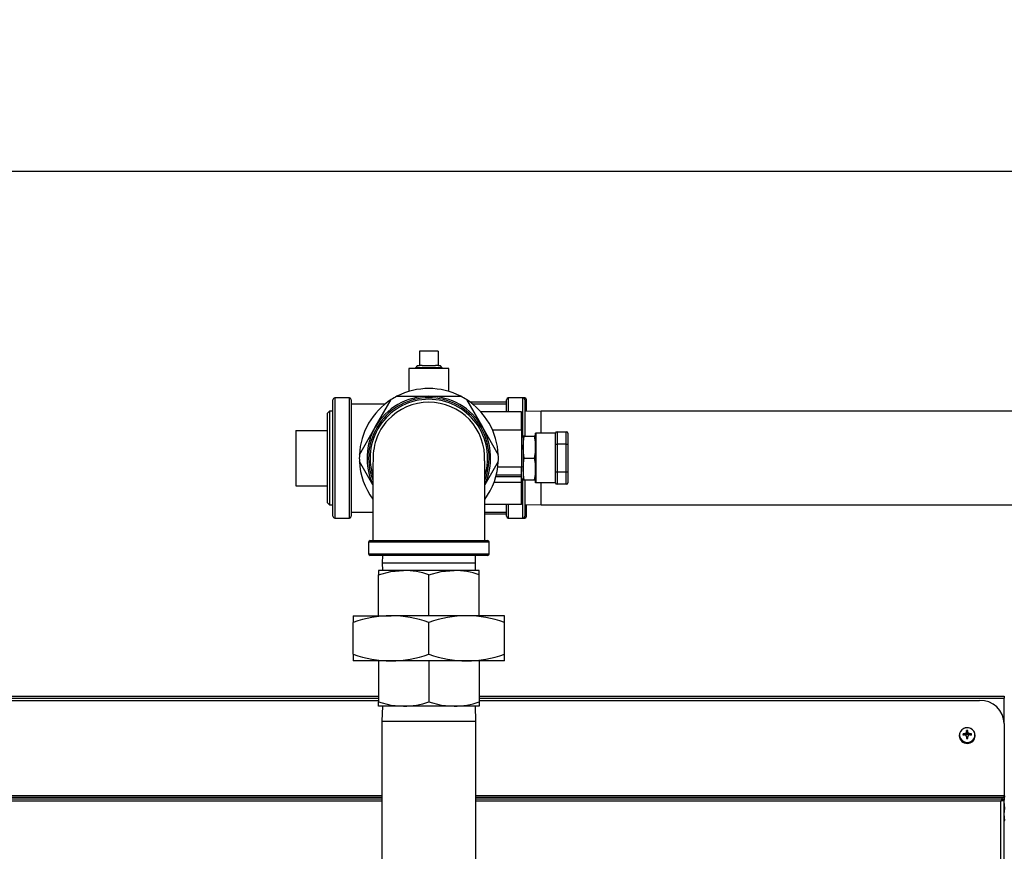
# Model space of a CAD drawing. Units: inches. Extents: x 0.8 to 16.5, y 0.7 to 10.4.
# Drawn here: x 8.3 to 9.1, y 9.7 to 10.4 of the extents above; entities that cross this region are included whole.
import ezdxf

# ---------------------------------------------------------------- set-up
doc = ezdxf.new("R2010")
doc.units = ezdxf.units.IN
doc.header["$MEASUREMENT"] = 0
doc.layers.add('FORMAT', color=7, linetype='Continuous')
doc.styles.add('SLDTEXTSTYLE0', font='TXT', dxfattribs={"width": 0.605})
doc.dimstyles.new('SLDDIMSTYLE0', dxfattribs={"dimtxt": 0.08, "dimasz": 0.13, "dimexe": 0, "dimexo": 0.0625, "dimgap": 0.02, "dimtad": 0, "dimtih": 1, "dimtoh": 1, "dimdec": 6, "dimlfac": 24, "dimrnd": 1e-09, "dimzin": 12, "dimdsep": 46, "dimlunit": 5, "dimtxsty": 'SLDTEXTSTYLE0', "dimsah": 1, "dimcen": 0.09, "dimadec": 0, "dimazin": 3, "dimtfac": 1, "dimtdec": 6, "dimtofl": 0, "dimtmove": 0, "dimatfit": 3, "dimfxl": 0, "dimfrac": 2, "dimtolj": 1, "dimtzin": 12, "dimarcsym": 0})

# ---------------------------------------------------------------- blocks, each defined once
blk = doc.blocks.new('_D_15')
at = {"layer": 'FORMAT', "color": 7}
for p, q in [((6.11559, 9.83647), (6.11559, 10.44194)), ((9.72248, 9.45587), (9.72248, 10.44194)), ((6.11559, 10.31694), (7.77232, 10.31694)), ((7.88229, 10.31683), (7.85479, 10.31683)), ((7.85479, 10.31683), (7.85479, 10.19406)), ((8.12673, 10.31683), (8.15423, 10.31683)), ((8.15423, 10.31683), (8.15423, 10.19406)), ((9.72248, 10.31694), (8.2367, 10.31694)), ((7.85479, 10.19406), (7.88229, 10.19406)), ((8.15423, 10.19406), (8.12673, 10.19406))]:
    blk.add_line(p, q, dxfattribs=at)
for points in [[(6.11559, 10.31694), (6.24559, 10.29694), (6.24559, 10.33694)], [(9.72248, 10.31694), (9.59248, 10.33694), (9.59248, 10.29694)]]:
    blk.add_solid(points, dxfattribs=at)
at = {"layer": 'FORMAT', "color": 7, "char_height": 0.08, "attachment_point": 1, "style": 'SLDTEXTSTYLE0'}
for s, insert in [('86 9/16', (7.82117, 10.43829)), ('2199', (7.88229, 10.29718))]:
    blk.add_mtext(s, dxfattribs=dict(at, insert=insert))

msp = doc.modelspace()

# ---------------------------------------------------------------- linework, layer by layer
at = {"color": 7, "linetype": 'Continuous', "lineweight": 25}
for p, q in [((8.62225959, 10.16540858), (8.62225959, 10.15332525)), ((8.63782209, 10.16540858), (8.62225959, 10.16540858)), ((8.63782209, 10.16540858), (8.63782209, 10.15332525)), ((8.61311375, 10.15082525), (8.61311375, 10.13150405)), ((8.64696792, 10.15082525), (8.61311375, 10.15082525)), ((8.62047534, 10.15332525), (8.61884486, 10.15158998)), ((8.61884486, 10.15158998), (8.61886867, 10.15082525)), ((8.64123681, 10.15158998), (8.61884486, 10.15158998)), ((8.62047534, 10.15332525), (8.62225959, 10.15332525)), ((8.62447749, 10.15332525), (8.62225959, 10.15332525)), ((8.62447749, 10.15332525), (8.63560418, 10.15332525)), ((8.63782209, 10.15332525), (8.63560418, 10.15332525)), ((8.63782209, 10.15332525), (8.63960633, 10.15332525)), ((8.64123681, 10.15158998), (8.63960633, 10.15332525)), ((8.641213, 10.15082525), (8.64123681, 10.15158998)), ((8.64696792, 10.13150405), (8.64696792, 10.15082525)), ((8.5492075, 10.02632525), (8.5492075, 10.12449192)), ((8.5630825, 10.12603358), (8.55074917, 10.12603358)), ((8.55074917, 10.12603358), (8.55074917, 10.02478358)), ((8.5630825, 10.02478358), (8.5630825, 10.12603358)), ((8.56462417, 10.12449192), (8.56462417, 10.02632525)), ((8.58493535, 10.10145025), (8.59835691, 10.12469709)), ((8.6031977, 10.12749192), (8.63004084, 10.12749192)), ((8.63004084, 10.12749192), (8.65688397, 10.12749192)), ((8.66172476, 10.12469709), (8.67514633, 10.10145025)), ((8.6954575, 10.11447108), (8.6954575, 10.12449192)), ((8.7093325, 10.12603358), (8.69699917, 10.12603358)), ((8.69699917, 10.12603358), (8.69699917, 10.11447108)), ((8.71087417, 10.12618983), (8.70087417, 10.12618983)), ((8.70087417, 10.12618983), (8.70087417, 10.12603358)), ((8.7093325, 10.09290599), (8.7093325, 10.12603358)), ((8.71087417, 10.12449192), (8.71087417, 10.12618983)), ((8.71087417, 10.12449192), (8.71087417, 10.09374192)), ((8.71212417, 10.12493983), (8.71212417, 10.11460052)), ((8.56462417, 10.12113775), (8.59340655, 10.12113775)), ((8.6954575, 10.12249202), (8.66450608, 10.12249202)), ((8.66667512, 10.12113775), (8.6954575, 10.12113775)), ((8.54635944, 10.11493789), (8.54462417, 10.11330741)), ((8.54462417, 10.03750976), (8.54462417, 10.11330741)), ((8.5492075, 10.11484922), (8.54635944, 10.11493789)), ((8.54635944, 10.11493789), (8.54635944, 10.07540858)), ((8.70816584, 10.11447108), (8.67371404, 10.11447108)), ((8.70816584, 10.09884608), (8.70816584, 10.11447108)), ((8.724695, 10.11499192), (8.71087417, 10.11456161)), ((9.285095, 10.11499192), (8.724695, 10.11499192)), ((8.724695, 10.09624192), (8.724695, 10.11499192)), ((8.57151378, 10.07820341), (8.58493535, 10.10145025)), ((8.67514633, 10.10145025), (8.68856789, 10.07820341)), ((8.5179575, 10.09874192), (8.5179575, 10.05207525)), ((8.5179575, 10.09874192), (8.54462417, 10.09874192)), ((8.70816584, 10.09884608), (8.6837429, 10.09884608)), ((8.70816584, 10.09884608), (8.70816584, 10.06759608)), ((8.70941584, 10.09290858), (8.70816584, 10.09286967)), ((8.71044812, 10.09374192), (8.70941584, 10.09374192)), ((8.70941584, 10.09374192), (8.70941584, 10.08457525)), ((8.71044812, 10.09374192), (8.71880022, 10.09374192)), ((8.7198325, 10.09374192), (8.71880022, 10.09374192)), ((8.7198325, 10.05457525), (8.7198325, 10.09624192)), ((8.72053029, 10.09624192), (8.7198325, 10.09624192)), ((8.72053029, 10.05457525), (8.72053029, 10.09624192)), ((8.73675959, 10.09624192), (8.72053029, 10.09624192)), ((8.73675959, 10.08712733), (8.73675959, 10.09624192)), ((8.73806167, 10.097544), (8.73806167, 10.08712733)), ((8.73806167, 10.097544), (8.74587417, 10.097544)), ((8.74587417, 10.08712733), (8.74587417, 10.097544)), ((8.74717625, 10.09624192), (8.74717625, 10.08712733)), ((8.70941584, 10.0850954), (8.70886881, 10.08507881)), ((8.70941584, 10.08457525), (8.70941584, 10.06624192)), ((8.73675959, 10.08712733), (8.73806167, 10.08712733)), ((8.73675959, 10.06368983), (8.73675959, 10.08712733)), ((8.74587417, 10.08712733), (8.73806167, 10.08712733)), ((8.73806167, 10.08712733), (8.73806167, 10.06368983)), ((8.74587417, 10.08712733), (8.74717625, 10.08712733)), ((8.74587417, 10.06368983), (8.74587417, 10.08712733)), ((8.74717625, 10.08712733), (8.74717625, 10.06368983)), ((8.54635944, 10.07540858), (8.54635944, 10.03587928)), ((8.71044812, 10.07540858), (8.71880022, 10.07540858)), ((8.58295741, 10.05279281), (8.57151378, 10.07261376)), ((8.68856789, 10.07261376), (8.67712427, 10.05279281)), ((8.70816584, 10.06759608), (8.68811142, 10.06759608)), ((8.70816584, 10.06108567), (8.70816584, 10.06759608)), ((8.70941584, 10.06624192), (8.70941584, 10.05707525)), ((8.70816584, 10.05947626), (8.6864269, 10.05947626)), ((8.70816584, 10.06108567), (8.68685705, 10.06108567)), ((8.70816584, 10.05947626), (8.70816584, 10.06108567)), ((8.70816584, 10.05474168), (8.70816584, 10.05947626)), ((8.70816584, 10.0579475), (8.70941584, 10.05790858)), ((8.70886881, 10.06573836), (8.70941584, 10.06572176)), ((8.7093325, 10.02478358), (8.7093325, 10.05791118)), ((8.73675959, 10.05457525), (8.73675959, 10.06368983)), ((8.73675959, 10.06368983), (8.73806167, 10.06368983)), ((8.73806167, 10.06368983), (8.73806167, 10.05327317)), ((8.73806167, 10.06368983), (8.74587417, 10.06368983)), ((8.74587417, 10.05327317), (8.74587417, 10.06368983)), ((8.74587417, 10.06368983), (8.74717625, 10.06368983)), ((8.74717625, 10.06368983), (8.74717625, 10.05457525)), ((8.5179575, 10.05207525), (8.54462417, 10.05207525)), ((8.70816584, 10.05474168), (8.68486881, 10.05474168)), ((8.70816584, 10.03634608), (8.70816584, 10.05474168)), ((8.70941584, 10.05707525), (8.71044812, 10.05707525)), ((8.71044812, 10.05707525), (8.71880022, 10.05707525)), ((8.71087417, 10.0570481), (8.71087417, 10.02632525)), ((8.71880022, 10.05707525), (8.7198325, 10.05707525)), ((8.72053029, 10.05457525), (8.7198325, 10.05457525)), ((8.73675959, 10.05457525), (8.72053029, 10.05457525)), ((8.724695, 10.03582525), (8.724695, 10.05457525)), ((8.74587417, 10.05327317), (8.73806167, 10.05327317)), ((8.54462417, 10.03750976), (8.54635944, 10.03587928)), ((8.54635944, 10.03587928), (8.5492075, 10.03596795)), ((8.70816584, 10.03634608), (8.67712427, 10.03634608)), ((8.6954575, 10.02632525), (8.6954575, 10.03634608)), ((8.69699917, 10.03634608), (8.69699917, 10.02478358)), ((8.71087417, 10.03625556), (8.724695, 10.03582525)), ((8.71212417, 10.03621665), (8.71212417, 10.02587733)), ((8.724695, 10.03582525), (9.285095, 10.03582525)), ((8.55074917, 10.02478358), (8.5630825, 10.02478358)), ((8.56462417, 10.02967942), (8.58303728, 10.02967942)), ((8.67707979, 10.02967942), (8.6954575, 10.02967942)), ((8.67712427, 10.02832515), (8.6954575, 10.02832515)), ((8.69699917, 10.02478358), (8.7093325, 10.02478358)), ((8.70087417, 10.02478358), (8.70087417, 10.02462733)), ((8.70087417, 10.02462733), (8.71087417, 10.02462733)), ((8.71087417, 10.02462733), (8.71087417, 10.02632525)), ((8.57925959, 10.00457525), (8.57925959, 9.99457525)), ((8.68082209, 10.00457525), (8.57925959, 10.00457525)), ((8.58050959, 10.00582525), (8.67957209, 10.00582525)), ((8.68082209, 9.99457525), (8.68082209, 10.00457525)), ((8.57925959, 9.99457525), (8.68082209, 9.99457525)), ((8.67957209, 9.99332525), (8.58050959, 9.99332525)), ((8.5908489, 9.99332525), (8.59065236, 9.98701275)), ((8.66942932, 9.98701275), (8.66923278, 9.99332525)), ((8.59065236, 9.98701275), (8.5908489, 9.98070025)), ((8.59065236, 9.98701275), (8.66942932, 9.98701275)), ((8.66923278, 9.98070025), (8.66942932, 9.98701275)), ((8.58751375, 9.98070025), (8.58751375, 9.97690189)), ((8.60877729, 9.98070025), (8.58751375, 9.98070025)), ((8.58751375, 9.9425065), (8.58751375, 9.97690189)), ((8.65130438, 9.98070025), (8.60877729, 9.98070025)), ((8.63004084, 9.9425065), (8.63004084, 9.97690189)), ((8.67256792, 9.98070025), (8.65130438, 9.98070025)), ((8.67256792, 9.97690189), (8.67256792, 9.98070025)), ((8.67256792, 9.9425065), (8.67256792, 9.97690189)), ((8.56624917, 9.9425065), (8.56624917, 9.93680886)), ((8.56624917, 9.9425065), (8.598145, 9.9425065)), ((8.66193667, 9.9425065), (8.598145, 9.9425065)), ((8.6938325, 9.9425065), (8.66193667, 9.9425065)), ((8.6938325, 9.93680886), (8.6938325, 9.9425065)), ((8.56624917, 9.91000831), (8.56624917, 9.93680886)), ((8.63004084, 9.91000831), (8.63004084, 9.93680886)), ((8.6938325, 9.91000831), (8.6938325, 9.93680886)), ((8.56624917, 9.91000831), (8.56624917, 9.90431067)), ((8.6938325, 9.90431067), (8.6938325, 9.91000831)), ((8.598145, 9.90431067), (8.56624917, 9.90431067)), ((8.58751375, 9.90431067), (8.58751375, 9.86991528)), ((8.66193667, 9.90431067), (8.598145, 9.90431067)), ((8.63004084, 9.90431067), (8.63004084, 9.86991528)), ((8.6938325, 9.90431067), (8.66193667, 9.90431067)), ((8.67256792, 9.90431067), (8.67256792, 9.86991528)), ((7.66003042, 9.8747119), (8.58751375, 9.8747119)), ((7.66003042, 9.87287504), (8.58751375, 9.87287504)), ((7.68086376, 9.87110566), (8.58751375, 9.87110566)), ((8.58751375, 9.86611692), (8.58751375, 9.86991528)), ((8.67256792, 9.8747119), (9.11503042, 9.8747119)), ((8.67256792, 9.87287504), (9.11503042, 9.87287504)), ((8.67256792, 9.87110566), (9.09419709, 9.87110566)), ((8.67256792, 9.86991528), (8.67256792, 9.86611692)), ((9.11503042, 9.8747119), (9.11503042, 9.87287504)), ((9.11503042, 9.85152873), (9.11503042, 9.87287504)), ((8.60877729, 9.86611692), (8.58751375, 9.86611692)), ((8.5908489, 9.86611692), (8.5904575, 9.85354608)), ((8.65130438, 9.86611692), (8.60877729, 9.86611692)), ((8.67256792, 9.86611692), (8.65130438, 9.86611692)), ((8.66962417, 9.85354608), (8.66923278, 9.86611692)), ((8.5904575, 9.85354608), (8.5904575, 9.6077901)), ((8.5904575, 9.85354608), (8.63004084, 9.85354608)), ((8.63004084, 9.85354608), (8.66962417, 9.85354608)), ((8.66962417, 9.6077901), (8.66962417, 9.85354608)), ((9.11503042, 9.85152873), (9.11503042, 9.79049983)), ((9.07707209, 9.84169787), (9.07707209, 9.84112107)), ((9.08110915, 9.8419066), (9.08025991, 9.84292088)), ((9.08186318, 9.84310156), (9.08191069, 9.84311388)), ((9.08191034, 9.84195187), (9.08186318, 9.84310156)), ((9.08191069, 9.84195182), (9.08186318, 9.84195864)), ((9.08191069, 9.84311388), (9.08195905, 9.84193485)), ((9.08300828, 9.84186526), (9.08259633, 9.84170492)), ((9.08300828, 9.84186526), (9.08274197, 9.84347574)), ((9.08280936, 9.84353907), (9.08307567, 9.84192859)), ((9.08307567, 9.84192859), (9.08300828, 9.84186526)), ((9.08350228, 9.8428964), (9.08307567, 9.84192859)), ((9.08316211, 9.84428983), (9.08317229, 9.84433172)), ((9.08350228, 9.8428964), (9.08316211, 9.84428983)), ((9.08317229, 9.84433172), (9.08351176, 9.84294118)), ((9.08351176, 9.84335826), (9.08320955, 9.84569263)), ((9.08351176, 9.84294118), (9.08350228, 9.8428964)), ((9.08351176, 9.84335826), (9.08351176, 9.84294118)), ((9.08404909, 9.84335826), (9.0843513, 9.84569263)), ((9.08404909, 9.84294118), (9.08438856, 9.84433172)), ((9.08404909, 9.84294118), (9.08404909, 9.84335826)), ((9.08405857, 9.8428964), (9.08404909, 9.84294118)), ((9.08439874, 9.84428983), (9.08405857, 9.8428964)), ((9.08448518, 9.84192859), (9.08405857, 9.8428964)), ((9.08438856, 9.84433172), (9.08439874, 9.84428983)), ((9.08448518, 9.84192859), (9.08475148, 9.84353907)), ((9.08455257, 9.84186526), (9.08448518, 9.84192859)), ((9.08481888, 9.84347574), (9.08455257, 9.84186526)), ((9.08496452, 9.84170492), (9.08455257, 9.84186526)), ((9.08560179, 9.84193485), (9.08565016, 9.84311388)), ((9.08565016, 9.84311388), (9.08569767, 9.84310156)), ((9.08569767, 9.84195864), (9.08565016, 9.84195182)), ((9.08569767, 9.84310156), (9.08565051, 9.84195187)), ((9.0864517, 9.8419066), (9.08730093, 9.84292088)), ((9.09048876, 9.84112107), (9.09048876, 9.84169787)), ((9.08317229, 9.84072847), (9.08316211, 9.84077587)), ((9.08350797, 9.83949348), (9.08316804, 9.84075883)), ((9.08351176, 9.83946484), (9.08317229, 9.84072847)), ((9.08351176, 9.83904777), (9.08320955, 9.83907624)), ((9.08350228, 9.83950962), (9.08351176, 9.83946484)), ((9.08351176, 9.83946484), (9.08351176, 9.83904777)), ((9.08438856, 9.84072847), (9.08404909, 9.83946484)), ((9.08404909, 9.83946484), (9.08405857, 9.83950962)), ((9.08404909, 9.83904777), (9.08404909, 9.83946484)), ((9.08404909, 9.83904777), (9.0843513, 9.83907624)), ((9.08439281, 9.84075883), (9.08405288, 9.83949348)), ((9.08439874, 9.84077587), (9.08438856, 9.84072847)), ((8.5904575, 9.79049983), (7.66003042, 9.79049983)), ((7.66182505, 9.78965014), (8.5904575, 9.78965014)), ((8.5904575, 9.78786212), (7.66182505, 9.78786212)), ((8.5904575, 9.78602568), (7.66282209, 9.78602568)), ((9.11503042, 9.79049983), (8.66962417, 9.79049983)), ((8.66962417, 9.78965014), (9.1132358, 9.78965014)), ((9.1132358, 9.78786212), (8.66962417, 9.78786212)), ((9.11223876, 9.78602568), (8.66962417, 9.78602568)), ((9.11223876, 9.57028983), (9.11223876, 9.78602568)), ((9.1132358, 9.78786212), (9.1132358, 9.78965014)), ((9.1132358, 9.78965014), (9.11503042, 9.78965014)), ((9.1132358, 9.78815036), (9.11503042, 9.78815036)), ((9.1132358, 9.78636235), (9.1132358, 9.78786212)), ((9.11353042, 9.787894), (9.11503042, 9.787894)), ((9.11353042, 9.786374), (9.11353042, 9.787894)), ((9.11495518, 9.78612325), (9.11503042, 9.78607444)), ((9.11503042, 9.78550357), (9.11546221, 9.7907119)), ((9.11546221, 9.7907119), (9.11503042, 9.7907119)), ((9.11503042, 9.78965014), (9.11503042, 9.79049983)), ((9.11503042, 9.78965014), (9.11503042, 9.78815036)), ((9.11503042, 9.78815036), (9.11503042, 9.787894)), ((9.11503042, 9.78607444), (9.11503042, 9.787894)), ((9.11503042, 9.57028983), (9.11503042, 9.78607444)), ((9.11546221, 9.78029524), (9.11503042, 9.78550357)), ((9.11503042, 9.7750869), (9.11546221, 9.78029524)), ((9.11546221, 9.76987857), (9.11503042, 9.7750869)), ((9.11503042, 9.76987857), (9.11546221, 9.76987857))]:
    msp.add_line(p, q, dxfattribs=at)
at = {"color": 7, "linetype": 'Continuous', "lineweight": 25, "flags": 128}
for points in [[(8.70941584, 10.08457525), (8.70968831, 10.08915858), (8.71044812, 10.09374192)], [(8.71880022, 10.09374192), (8.71955562, 10.08919629), (8.7198325, 10.08457525)], [(8.71044812, 10.07540858), (8.70969272, 10.07995421), (8.70941584, 10.08457525)], [(8.7198325, 10.08457525), (8.71956003, 10.07999192), (8.71880022, 10.07540858)], [(8.70941584, 10.06624192), (8.70968831, 10.07082525), (8.71044812, 10.07540858)], [(8.71880022, 10.07540858), (8.71955562, 10.07086296), (8.7198325, 10.06624192)], [(8.58300239, 10.07172819), (8.58299272, 10.07175791), (8.58296733, 10.07142821), (8.58295778, 10.07013303), (8.58295741, 10.06807893), (8.58295741, 10.06282675), (8.58295741, 10.05649665), (8.58295741, 10.05298858), (8.58295741, 10.04877191), (8.58295741, 10.04352728), (8.58295741, 10.03717441), (8.58295741, 10.02965651), (8.58295741, 10.02096107), (8.58295741, 10.01121879), (8.58295741, 10.00582525)], [(8.71044812, 10.05707525), (8.70969272, 10.06162088), (8.70941584, 10.06624192)], [(8.7198325, 10.06624192), (8.71956003, 10.06165858), (8.71880022, 10.05707525)], [(8.58751375, 9.97690189), (8.59793136, 9.97965771), (8.60877729, 9.98070025)], [(8.63004084, 9.97690189), (8.64045845, 9.97965771), (8.65130438, 9.98070025)], [(8.58751375, 9.86991528), (8.59793136, 9.86715946), (8.60877729, 9.86611692)], [(8.63004084, 9.86991528), (8.64045845, 9.86715946), (8.65130438, 9.86611692)], [(9.08378042, 9.8353941), (9.08575774, 9.83567416), (9.08755936, 9.83648945), (9.08902521, 9.83776753), (9.09002503, 9.83939485), (9.09047, 9.84122679), (9.09032056, 9.84310059), (9.08959001, 9.84484976), (9.08834325, 9.84631886), (9.08669106, 9.84737737), (9.08478025, 9.84793124), (9.0827806, 9.84793124), (9.08086979, 9.84737737), (9.0792176, 9.84631886), (9.07797084, 9.84484976), (9.07724028, 9.84310059), (9.07709085, 9.84122679), (9.07753581, 9.83939485), (9.07853564, 9.83776753), (9.08000148, 9.83648945), (9.08180311, 9.83567416), (9.08378042, 9.8353941)], [(9.11353042, 9.787894), (9.11343731, 9.78797421), (9.11322628, 9.78805671)]]:
    msp.add_lwpolyline(points, dxfattribs=at)
at = {"color": 7, "linetype": 'Continuous', "lineweight": 25}
for centre, radius, start, end in [((8.63004084, 10.07540858), 0.05859375, 62.73395555, 117.26604445), ((8.55074917, 10.12449192), 0.00154167, 90, 180), ((8.5630825, 10.12449192), 0.00154167, 0, 90), ((8.63004084, 10.07540858), 0.05859375, 122.73395555, 177.26604445), ((8.63004084, 10.07540858), 0.05078125, 90, 201.20325472), ((8.63004084, 10.07540858), 0.04953125, 90, 197.17334917), ((8.63004084, 10.07540858), 0.05208333, 90, 150), ((8.63004084, 10.07540858), 0.05859375, 117.26604445, 122.73395555), ((8.63004084, 10.07540858), 0.05208333, 30, 90), ((8.63004084, 10.07540858), 0.05078125, 338.4129341, 90), ((8.63004084, 10.07540858), 0.04953125, 342.96383441, 90), ((8.63004084, 10.07540858), 0.05859375, 57.26604445, 62.73395555), ((8.63004084, 10.07540858), 0.05859375, 2.73395555, 57.26604445), ((8.69699917, 10.12449192), 0.00154167, 90, 180), ((8.70087417, 10.12493983), 0.00125, 90, 118.95502437), ((8.7093325, 10.12449192), 0.00154167, 0, 90), ((8.71087417, 10.12493983), 0.00125, 0, 90), ((8.62996702, 10.07561645), 0.04687553, 89.90977052, 184.67384976), ((8.63008292, 10.07553603), 0.0469559, 356.79642359, 90.05135555), ((8.63004084, 10.07540858), 0.05208333, 150, 204.65627078), ((8.63004084, 10.07540858), 0.05208333, 335.36336091, 30), ((8.73806167, 10.09624192), 0.00130208, 90, 180), ((8.74587417, 10.09624192), 0.00130208, 0, 90), ((8.63004084, 10.07540858), 0.05859375, 177.26604445, 182.73395555), ((8.63004084, 10.07540858), 0.05859375, 357.26604445, 2.73395555), ((8.63004084, 10.07540858), 0.05859375, 182.73395555, 216.33568135), ((-11.0512471, 10.02777774), 19.72838358, 359.936244884, 0.131192025), ((8.63004084, 10.07540858), 0.05859375, 323.51033733, 357.26604445), ((8.73806167, 10.05457525), 0.00130208, 180, 270), ((8.74587417, 10.05457525), 0.00130208, 270, 0), ((8.55074917, 10.02632525), 0.00154167, 180, 270), ((8.5630825, 10.02632525), 0.00154167, 270, 0), ((8.69699917, 10.02632525), 0.00154167, 180, 270), ((8.70087417, 10.02587733), 0.00125, 241.04497563, 270), ((8.7093325, 10.02632525), 0.00154167, 270, 0), ((8.71087417, 10.02587733), 0.00125, 270, 0), ((8.58050959, 10.00457525), 0.00125, 90, 180), ((8.67957209, 10.00457525), 0.00125, 0, 90), ((8.58050959, 9.99457525), 0.00125, 180, 270), ((8.67957209, 9.99457525), 0.00125, 270, 0), ((8.60823345, 9.91623914), 0.0644634, 70.22721939, 89.51662261), ((8.65076054, 9.91623914), 0.0644634, 70.22721939, 89.51662261), ((8.5996213, 9.84211561), 0.10040174, 90.84250063, 109.41365737), ((8.59678124, 9.84274555), 0.09977027, 70.52704694, 89.21679506), ((8.66341297, 9.84211561), 0.10040174, 90.84250063, 109.41365737), ((8.6605729, 9.84274555), 0.09977027, 70.52704694, 89.21679506), ((8.59950877, 10.00407162), 0.09977027, 250.52704694, 269.21679506), ((8.59666871, 10.00470155), 0.10040174, 270.84250063, 289.41365737), ((8.66330044, 10.00407162), 0.09977027, 250.52704694, 269.21679506), ((8.66046037, 10.00470155), 0.10040174, 270.84250063, 289.41365737), ((8.60823345, 9.93057803), 0.0644634, 270.48337739, 289.77278061), ((8.65076054, 9.93057803), 0.0644634, 270.48337739, 289.77278061), ((9.09478132, 9.85085373), 0.02026035, 1.90923226, 91.65240995), ((9.08379693, 9.84154674), 0.00651744, 3.20192969, 182.80988732), ((9.08336636, 9.84238444), 0.00315243, 170.20232677, 189.79767323), ((9.08363467, 9.8201777), 0.0229922, 94.41887116, 98.440256), ((9.08361486, 9.80490611), 0.03709391, 92.70668062, 95.18918473), ((9.09294136, 9.81890936), 0.02659952, 112.547089, 114.50007209), ((9.06801932, 9.80229963), 0.04201508, 69.48738463, 70.69308663), ((9.08269571, 9.84359249), 0.00012558, 291.61417793, 334.82417986), ((9.11743366, 9.8277292), 0.03806303, 154.2093374, 155.45799674), ((9.15438172, 9.84306308), 0.07122073, 177.88409382, 178.97935052), ((9.08378042, 9.8419438), 0.00379205, 81.34148023, 98.65851977), ((9.08378042, 9.84091668), 0.00245631, 83.72054754, 96.27945246), ((9.08399973, 9.84199728), 0.00630506, 268.00667532, 359.21381219), ((9.01317913, 9.84306308), 0.07122073, 1.02064948, 2.11590618), ((9.05012718, 9.8277292), 0.03806303, 24.54200326, 25.7906626), ((9.08486703, 9.8435945), 0.00012816, 205.63164163, 247.93000058), ((9.07461949, 9.81890936), 0.02659952, 65.49992791, 67.452911), ((9.09954153, 9.80229963), 0.04201508, 109.30691337, 110.51261537), ((9.08392618, 9.8201777), 0.0229922, 81.559744, 85.58112884), ((9.08394599, 9.80490611), 0.03709391, 84.81081527, 87.29331938), ((9.08419449, 9.84238444), 0.00315243, 350.20232677, 9.79767323), ((9.08355678, 9.84130061), 0.00648717, 181.58596547, 271.97567674), ((9.08362379, 9.84208891), 0.00639479, 187.74387521, 271.40351133), ((9.08270071, 9.84153931), 0.00011882, 23.87955074, 69.68209147), ((8.89744573, 9.76053509), 0.20230956, 23.36728622, 23.61789367), ((9.21063201, 9.8427763), 0.12747617, 180.92045972, 181.66327043), ((9.08378042, 9.84282507), 0.00379205, 261.34148023, 278.65851977), ((9.08378042, 9.84148934), 0.00245631, 263.72054754, 276.27945246), ((9.08400407, 9.84130061), 0.00648717, 268.02432326, 358.41403453), ((8.95692884, 9.8427763), 0.12747617, 358.33672957, 359.07954028), ((9.27011512, 9.76053509), 0.20230956, 156.38210633, 156.63271378), ((9.08485965, 9.84153983), 0.00011817, 110.18495246, 156.25340533), ((9.11523876, 9.80773013), 0.00020833, 180, 270), ((9.11523876, 9.79698795), 0.00020833, 180, 270), ((9.11623177, 9.78504667), 0.00411128, 136.7792283, 166.22386298), ((9.11367434, 9.78392044), 0.00254813, 59.82376578, 124.29035311), ((9.1142164, 9.79084352), 0.00295091, 250.59128545, 268.23941107)]:
    msp.add_arc(centre, radius, start, end, dxfattribs=at)

# ---------------------------------------------------------------- dimensions: what is measured, and where the dimension line sits
at = {"layer": 'FORMAT', "color": 7}
dim = msp.add_linear_dim(base=(9.72247793, 10.31694425), p1=(6.11559122, 9.7864739), p2=(9.72247793, 9.40587349), angle=0, dimstyle='SLDDIMSTYLE0', dxfattribs=at)
dim.commit()
dim.dimension.update_dxf_attribs({"geometry": '_D_15', "text_midpoint": (8.00450771, 10.31694425), "dimtype": 160})

doc.saveas('drawing.dxf')
